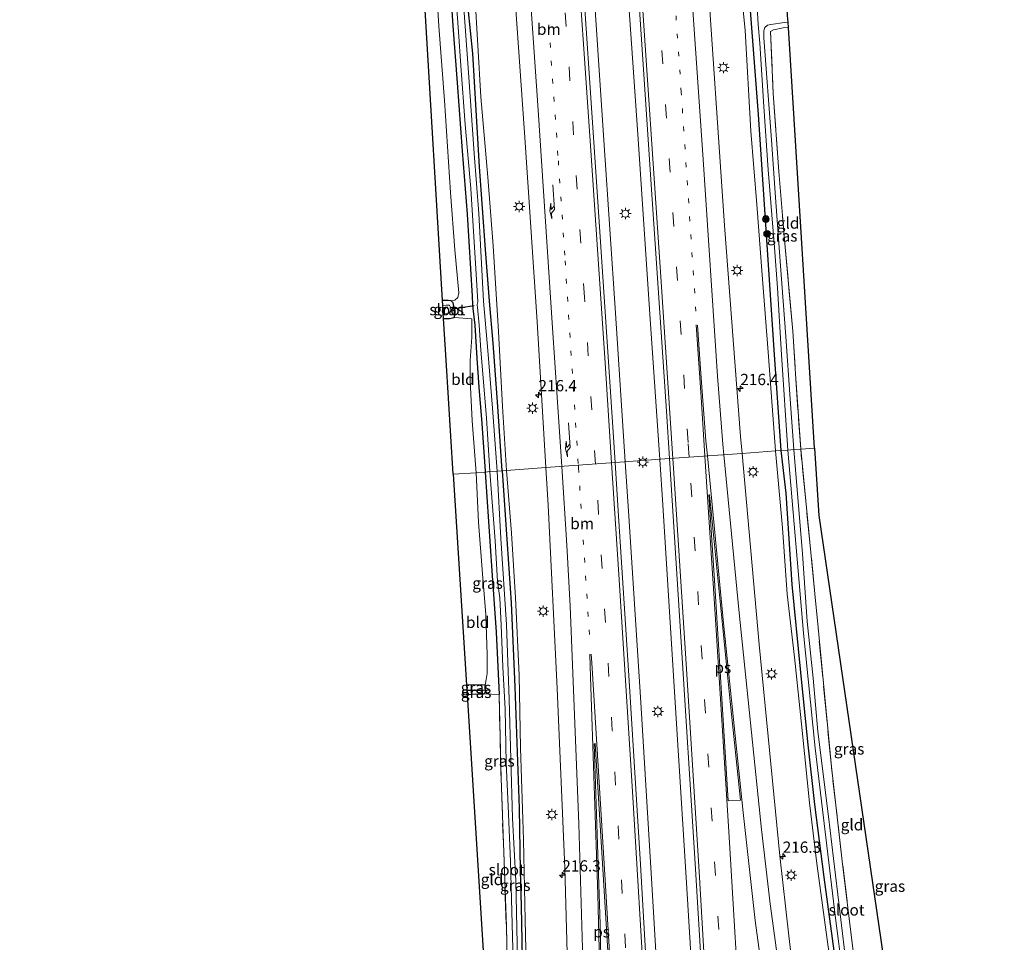
# Model space of a CAD drawing. Units: metres. Extents: x 196858 to 197740, y 475000 to 481250.
# Drawn here: x 197294 to 197513, y 478758 to 478962 of the extents above; entities that cross this region are included whole.
import ezdxf
from ezdxf.enums import TextEntityAlignment as Align

# ---------------------------------------------------------------- set-up
doc = ezdxf.new("R2010")
doc.units = ezdxf.units.M
for name, pattern in [('IE-TERREINAFSCHEIDING', [10, 8, -2]), ('VW-1-3_STREEP', [4, 1, -3]), ('VW-3-9_STREEP', [12, 3, -9])]:
    doc.linetypes.add(name, pattern=pattern)
doc.layers.get('0').update_dxf_attribs({"lineweight": 25})
for name, color, linetype, lineweight in [('B-ME-AM-KILOMETR-S-B1', 7, 'Continuous', 18), ('B-ME-BV-GELEIDECONSTRUCTIE-GELEIDERAIL-L-B1', 213, 'BV-GELEIDERAIL', 18), ('B-ME-GR-BOOM-S-B1', 93, 'Continuous', 18), ('B-ME-GW-KRUINLIJN-L-B1', 93, 'Continuous', 18), ('B-ME-IE-GRASLAND-GV-B6', 93, 'Continuous', 18), ('B-ME-IE-GRONDWERKLIJN-GROND_INGERICHT-GV-B6', 253, 'Continuous', 18), ('B-ME-IE-HULPGEOMETRIE-L-B1', 53, 'Continuous', 18), ('B-ME-IE-MEUBILAIR_WEGMEUBILAIR-LICHTMAST-S-B1', 8, 'Continuous', 18), ('B-ME-IE-TERREINAFSCHEIDING-RASTERHEKWERK-L-B1', 8, 'IE-TERREINAFSCHEIDING', 18), ('B-ME-OG-WATER-GV-B6', 153, 'Continuous', 18), ('B-ME-VH-VERH_SOORT-BITUMEN-GV-B6', 8, 'IE-TERREINAFSCHEIDING-NATUURLIJK-HOUTWAL', 18), ('B-ME-VW-MARKERING-13STREEP-045-L-B1', 255, 'VW-1-3_STREEP', 18), ('B-ME-VW-MARKERING-39STREEP-015-L-B1', 255, 'VW-3-9_STREEP', 18), ('B-ME-VW-MARKERING-PIJLRE750-S-B1', 7, 'Continuous', 18), ('B-ME-VW-MARKERING-STREEP-015-L-B1', 7, 'Continuous', 18), ('B-ME-VW-MARKERING-VLAKMARK-GV-B6', 7, 'Continuous', 18)]:
    doc.layers.add(name, color=color, linetype=linetype, lineweight=lineweight)
for name, color, linetype in [('B-ME-GW-INSTEEKWATERGANG-L-B1', 10, 'Continuous'), ('B-ME-GW-WATERGANG-GREPPEL-L-B1', 10, 'Continuous'), ('B-ME-KG-KADASTRAAL-OPNAMEDTMGRENS-L-B1', 10, 'Continuous'), ('B-ME-KW-DUIKER-L-B1', 10, 'Continuous')]:
    doc.layers.add(name, color=color, linetype=linetype)
doc.styles.add('NLCS-ISO', font='NLCS-ISO.TTF')
doc.linetypes.add('BV-GELEIDERAIL', pattern='A,10,-3,[108,NLCS.SHX,S=1,R=0,X=0,Y=0],-3', length=16)
doc.linetypes.add('IE-TERREINAFSCHEIDING-NATUURLIJK-HOUTWAL', pattern='A,7,-1.5,[67,NLCS.SHX,S=0.75,R=45,X=0,Y=0],-1.5,7,-1.5,[70,NLCS.SHX,S=0.75,R=0,X=0,Y=0],-1.5', length=20)

# ---------------------------------------------------------------- blocks, each defined once
blk = doc.blocks.new('hecto')
for p, q in [((0, 0.625), (-0.625, 0)), ((0, -0.625), (0, 0.625)), ((-0.625, 0), (0.625, 0)), ((0.625, 0), (0, -0.625))]:
    blk.add_line(p, q)
blk = doc.blocks.new('pijlr')
for p, q in [((0, 0, 0.1), (5.45, 0, 0.1)), ((5.45, -0.75, 0.1), (4.7, 0, 0.1)), ((6.2, -0.75, 0.1), (5.45, 0, 0.1)), ((4, -0.75, 0.1), (5.45, -0.75, 0.1)), ((5.7, -1.05, 0.1), (4, -0.75, 0.1)), ((7.5, -0.75, 0.1), (5.7, -1.05, 0.1)), ((7.5, -0.75, 0.1), (6.2, -0.75, 0.1))]:
    blk.add_line(p, q)
blk = doc.blocks.new('boom')
h = blk.add_hatch(color=256)
edge = h.paths.add_edge_path()
edge.add_arc((0, 0), 0.75, 0, 360)
blk.add_circle((0, 0), 0.75)
blk = doc.blocks.new('lantaarnpaal')
for p, q in [((-0.75, 0), (-1.25, 0)), ((-0.88, 0.88), (-0.53, 0.53)), ((0, 0.75), (0, 1.25)), ((0.53, 0.53), (0.88, 0.88)), ((0.75, 0), (1.25, 0)), ((-0.53, -0.53), (-0.88, -0.88)), ((0, -0.75), (0, -1.25)), ((0.53, -0.53), (0.88, -0.88))]:
    blk.add_line(p, q)
blk.add_circle((0, 0), 0.75)

msp = doc.modelspace()

# ---------------------------------------------------------------- linework, layer by layer
at = {"layer": 'B-ME-BV-GELEIDECONSTRUCTIE-GELEIDERAIL-L-B1'}
for points in [[(197402.41, 479226.682, 7.553), (197403.579, 479212.206, 7.538), (197406.502, 479175.349, 7.485), (197409.591, 479135.151, 7.512), (197412.795, 479092.51, 7.455), (197415.513, 479055.259, 7.388), (197418.525, 479013.071, 7.388), (197421.121, 478976.505, 7.29), (197423.959, 478934.233, 7.291), (197426.453, 478897.001, 7.27), (197428.589, 478864.06, 7.222)], [(197410.006, 479227.311, 7.575), (197411.263, 479211.718, 7.582), (197414.316, 479171.86, 7.474), (197417.153, 479134.656, 7.445), (197420.241, 479094.554, 7.426), (197423.173, 479054.805, 7.366), (197425.995, 479013.803, 7.343), (197428.619, 478976.892, 7.322), (197431.446, 478935.527, 7.312), (197434.137, 478895.714, 7.284), (197436.239, 478864.614, 7.234)], [(197428.589, 478864.06, 7.222), (197429.37, 478852.022, 7.204), (197431.952, 478811.886, 7.196), (197434.467, 478770.515, 7.103), (197436.832, 478730.615, 7.014), (197439.522, 478685.632, 7.004), (197441.573, 478650.054, 7.018), (197443.118, 478621.877, 6.979), (197443.238, 478619.236, 6.949), (197445.579, 478576.021, 6.899), (197447.803, 478533.991, 6.836), (197449.701, 478495.36, 6.767)], [(197436.239, 478864.614, 7.234), (197436.922, 478854.505, 7.218), (197439.56, 478811.941, 7.187), (197442.113, 478771.963, 7.136), (197444.65, 478729.491, 7.091), (197447.094, 478686.865, 6.995), (197449.262, 478650.06, 6.946), (197450.819, 478622.566, 6.957), (197450.96, 478619.087, 6.923), (197453.28, 478577.837, 6.897), (197455.573, 478532.556, 6.843), (197457.394, 478495.773, 6.792)]]:
    msp.add_polyline3d(points, dxfattribs=at)
at = {"layer": 'B-ME-GW-INSTEEKWATERGANG-L-B1'}
for points in [[(197449.834, 479116.259, 5.402), (197450.038, 479113.416, 5.144), (197449.895, 479112.964, 4.958), (197449.184, 479112.305, 4.958), (197448.292, 479111.99, 4.958), (197447.592, 479112.015, 4.886), (197445.867, 479112.014, 4.877), (197444.875, 479111.885, 4.868), (197444.554, 479111.635, 4.868), (197444.34, 479110.998, 4.865), (197444.333, 479110.038, 4.859), (197444.361, 479109.438, 4.853), (197444.613, 479109.11, 4.847), (197445.296, 479108.977, 4.826), (197445.841, 479108.756, 4.82), (197446.252, 479108.116, 4.826), (197447.323, 479093.257, 4.862), (197449.243, 479061.738, 4.991), (197452.965, 479010.517, 4.823), (197455.762, 478970.869, 4.823), (197458.019, 478941.006, 4.52), (197461.549, 478888.863, 4.727), (197463.081, 478866.561, 4.844)], [(197389.853, 478968.592, 4.856), (197390.388, 478960.671, 4.844), (197391.378, 478948.071, 4.832), (197392.481, 478932.969, 4.808), (197393.544, 478918.945, 4.781), (197394.677, 478900.806, 4.778), (197394.771, 478898.89, 4.823), (197394.856, 478898.063, 4.817), (197395.29, 478894.366, 4.862), (197395.688, 478887.036, 4.97), (197396.126, 478880.603, 5.006), (197396.803, 478872.571, 5.03), (197397.536, 478862.008, 5.012), (197397.549, 478861.809, 5.012)], [(197401.314, 478862.082, 5.023), (197400.379, 478876.299, 5.006), (197399.35, 478890.359, 4.94), (197398.539, 478899.629, 4.829), (197397.666, 478911.141, 4.766), (197396.282, 478929.422, 4.715), (197394.826, 478954.542, 4.811), (197393.792, 478964.616, 4.787)], [(197388.345, 478895.804, 4.832), (197389.649, 478895.829, 4.868), (197390.688, 478896.016, 4.895), (197390.876, 478896.576, 4.823), (197390.686, 478898.155, 4.811), (197390.467, 478899.308, 4.751), (197390.053, 478899.766, 4.694), (197389.339, 478899.783, 4.682), (197388.107, 478899.781, 4.766)], [(197463.081, 478866.561, 4.844), (197464.194, 478857.132, 4.827), (197465.495, 478836.917, 5.055), (197467.324, 478818.097, 5.106), (197469.068, 478801.37, 5.109), (197470.558, 478788.126, 5.109), (197472.575, 478772.003, 5.079), (197475.232, 478752.431, 5.061), (197476.364, 478745.345, 5.046), (197478.235, 478735.822, 5.01), (197480.238, 478729.094, 4.995), (197483.257, 478721.168, 4.965), (197486.942, 478712.935, 4.923), (197492.903, 478702.019, 4.854), (197496.815, 478695.061, 4.857), (197500.189, 478689.509, 4.848), (197506.036, 478681.324, 4.827), (197512.587, 478673.507, 4.824)], [(197397.549, 478861.809, 5.012), (197399.069, 478839.898, 4.98), (197399.991, 478826.322, 5.01), (197400.659, 478812.541, 4.995)], [(197401.314, 478862.082, 5.023), (197403.302, 478832.811, 4.986), (197404.171, 478814.2, 5.01), (197405.063, 478787.323, 5.079), (197405.341, 478773.511, 5.013), (197405.538, 478765.596, 4.995), (197405.743, 478754.022, 5.022)], [(197393.567, 478812.497, 5.013), (197394.555, 478812.567, 5.001), (197396.346, 478812.636, 5.085), (197397.287, 478812.684, 5.064), (197397.645, 478813.06, 5.064), (197397.617, 478813.441, 5.046), (197397.576, 478814, 5.04), (197397.564, 478814.585, 5.094), (197396.687, 478814.67, 5.055), (197394.952, 478814.583, 5.019), (197393.433, 478814.62, 5.037)]]:
    msp.add_polyline3d(points, dxfattribs=at)
at = {"layer": 'B-ME-GW-KRUINLIJN-L-B1'}
for points in [[(197449.834, 479116.259, 5.402), (197449.655, 479113.914, 5.465), (197448.893, 479113.19, 5.489), (197447.137, 479113.246, 5.675), (197445.395, 479113.263, 5.798), (197443.566, 479112.919, 5.858), (197443.262, 479109.974, 5.789), (197443.419, 479108.972, 5.735), (197444.018, 479108.373, 5.66), (197445.654, 479100.861, 5.672), (197446.779, 479080.15, 5.777), (197448.129, 479054.199, 5.861), (197450.046, 479027.987, 5.861), (197451.63, 479006.423, 5.837), (197453.399, 478977.499, 5.804), (197455.153, 478959.652, 5.756), (197456.428, 478937.37, 5.759), (197457.79, 478921.106, 5.627), (197458.951, 478905.497, 5.702), (197460.31, 478887.395, 5.72), (197461.904, 478866.476, 5.644)], [(197402.299, 478862.153, 5.474), (197401.375, 478876.356, 5.561), (197400.524, 478892.975, 5.72), (197399.349, 478911.963, 5.69), (197398.155, 478927.144, 5.696), (197396.596, 478944.911, 5.633), (197395.241, 478967.73, 5.663)], [(197461.904, 478866.476, 5.644), (197463.421, 478849.429, 5.673), (197464.467, 478834.743, 5.658), (197466.105, 478820.782, 5.607), (197467.763, 478804.56, 5.589), (197469.399, 478788.484, 5.679), (197471.081, 478775.044, 5.703), (197473.551, 478756.605, 5.682), (197475.654, 478744.764, 5.502), (197477.801, 478734.392, 5.469), (197480.342, 478725.989, 5.397), (197484.073, 478716.549, 5.331), (197488.362, 478708.438, 5.283), (197493.134, 478699.772, 5.157), (197498.294, 478691.607, 5.127), (197502.756, 478685.325, 5.025), (197507.406, 478678.927, 4.884), (197512.587, 478673.507, 4.824)], [(197401.812, 478678.297, 5.1), (197402.92, 478681.073, 5.271), (197403.768, 478683.715, 5.349), (197404.834, 478688.31, 5.436), (197406.006, 478697.753, 5.409), (197406.729, 478709.235, 5.508), (197407.097, 478722.535, 5.58), (197407.15, 478737.209, 5.496), (197406.821, 478746.266, 5.49), (197406.411, 478762.553, 5.529), (197406.052, 478780.34, 5.556), (197405.401, 478800.665, 5.583), (197405.126, 478816.767, 5.595), (197404.252, 478833.957, 5.574), (197403.418, 478848.259, 5.592), (197402.299, 478862.153, 5.474)]]:
    msp.add_polyline3d(points, dxfattribs=at)
at = {"layer": 'B-ME-GW-WATERGANG-GREPPEL-L-B1'}
msp.add_line((197393.505, 478813.477, 4.492), (197397.111, 478813.477, 4.479), dxfattribs=at)
at = {"layer": 'B-ME-IE-GRASLAND-GV-B6'}
for points in [[(197438.406, 478864.771, 6.728), (197426.342, 478863.897, 6.674), (197425.176, 478881.825, 6.707), (197422.251, 478926.143, 6.763), (197419.735, 478963.299, 6.796), (197416.927, 479003.697, 6.852), (197414.177, 479042.514, 6.872), (197411.207, 479083.728, 6.917), (197408.113, 479123.319, 6.991), (197405.211, 479162.296, 7.004), (197400.785, 479218.808, 7.05), (197400.155, 479226.496, 7.05), (197412.102, 479227.484, 7.02), (197412.57, 479221.679, 7.017), (197416.355, 479173.597, 6.968), (197420.998, 479113.576, 6.921), (197424.316, 479068.523, 6.886), (197427.734, 479020.354, 6.87), (197431.212, 478972.142, 6.805), (197434.4, 478924.41, 6.767), (197437.735, 478875.255, 6.737), (197438.406, 478864.771, 6.728)], [(197403.178, 478981.212, 6.476), (197406.379, 478935.908, 6.457), (197409.088, 478895.087, 6.374), (197411.013, 478862.785, 6.342)], [(197453.399, 478977.499, 5.804), (197455.153, 478959.652, 5.756), (197456.428, 478937.37, 5.759), (197457.79, 478921.106, 5.627), (197458.951, 478905.497, 5.702), (197460.31, 478887.395, 5.72), (197461.904, 478866.476, 5.644), (197454.471, 478865.937, 6.401), (197454.135, 478869.668, 6.407), (197450.627, 478916.429, 6.478), (197446.522, 478976.208, 6.512)], [(197461.904, 478866.476, 5.644), (197460.31, 478887.395, 5.72), (197458.951, 478905.497, 5.702), (197457.79, 478921.106, 5.627), (197456.428, 478937.37, 5.759), (197455.153, 478959.652, 5.756), (197453.399, 478977.499, 5.804)], [(197395.54, 478861.663, 5.057), (197394.648, 478873.168, 5.084), (197394.268, 478882.101, 5.045), (197394.265, 478886.553, 4.979), (197394.631, 478891.683, 4.928), (197394.619, 478895.782, 4.868), (197390.688, 478896.016, 4.895), (197390.876, 478896.576, 4.823), (197390.686, 478898.155, 4.811), (197390.467, 478899.308, 4.751), (197390.053, 478899.766, 4.694), (197390.816, 478899.895, 4.745), (197391.504, 478900.496, 4.787), (197391.719, 478901.546, 4.742), (197390.852, 478911.029, 4.754), (197389.874, 478923.78, 4.745), (197388.558, 478944.095, 4.763), (197387.265, 478960.626, 4.796), (197386.667, 478971.558, 4.835)], [(197455.762, 478970.869, 4.823), (197458.019, 478941.006, 4.52), (197461.549, 478888.863, 4.727), (197463.081, 478866.561, 4.844), (197461.904, 478866.476, 5.644)], [(197463.081, 478866.561, 4.844), (197461.549, 478888.863, 4.727), (197458.019, 478941.006, 4.52), (197455.762, 478970.869, 4.823)], [(197397.549, 478861.809, 5.012), (197397.536, 478862.008, 5.012), (197396.803, 478872.571, 5.03), (197396.126, 478880.603, 5.006), (197395.688, 478887.036, 4.97), (197395.29, 478894.366, 4.862), (197394.856, 478898.063, 4.817), (197394.771, 478898.89, 4.823), (197394.677, 478900.806, 4.778), (197393.544, 478918.945, 4.781), (197392.481, 478932.969, 4.808), (197391.378, 478948.071, 4.832), (197390.388, 478960.671, 4.844), (197389.853, 478968.592, 4.856)], [(197389.853, 478968.592, 4.856), (197390.388, 478960.671, 4.844), (197391.378, 478948.071, 4.832), (197392.481, 478932.969, 4.808), (197393.544, 478918.945, 4.781), (197394.677, 478900.806, 4.778), (197394.771, 478898.89, 4.823), (197394.856, 478898.063, 4.817), (197395.29, 478894.366, 4.862), (197395.688, 478887.036, 4.97), (197396.126, 478880.603, 5.006), (197396.803, 478872.571, 5.03), (197397.536, 478862.008, 5.012), (197397.549, 478861.809, 5.012), (197395.54, 478861.663, 5.057)], [(197391.006, 478968.496, 4.055), (197391.664, 478959.345, 4.055), (197392.191, 478951.812, 4.055), (197393.168, 478938.78, 4.055), (197394.356, 478924.619, 4.055), (197395.555, 478905.621, 4.055), (197395.93, 478899.541, 4.055), (197395.776, 478898.941, 4.055), (197395.782, 478898.755, 4.055), (197395.898, 478898.367, 4.055), (197396.233, 478894.322, 4.055), (197396.604, 478888.79, 4.055), (197397.86, 478873.837, 4.055), (197398.628, 478861.887, 4.055), (197397.549, 478861.809, 5.012)], [(197395.241, 478967.73, 5.663), (197396.596, 478944.911, 5.633), (197398.155, 478927.144, 5.696), (197399.349, 478911.963, 5.69), (197400.524, 478892.975, 5.72), (197401.375, 478876.356, 5.561), (197402.299, 478862.153, 5.474), (197401.314, 478862.082, 5.023)], [(197411.013, 478862.785, 6.342), (197402.299, 478862.153, 5.474), (197401.375, 478876.356, 5.561), (197400.524, 478892.975, 5.72), (197399.349, 478911.963, 5.69), (197398.155, 478927.144, 5.696), (197396.596, 478944.911, 5.633), (197395.241, 478967.73, 5.663)], [(197457.645, 478967.465, 3.93), (197458.026, 478960.985, 3.93), (197458.398, 478956.817, 3.93), (197459.275, 478942.784, 3.93), (197460.246, 478928.796, 3.93), (197461.638, 478911.535, 3.93), (197462.306, 478902.596, 3.93), (197463.204, 478887.802, 3.93), (197464.652, 478866.675, 3.93), (197463.081, 478866.561, 4.844)], [(197400.249, 478862.005, 4.055), (197399.181, 478875.964, 4.055), (197398.171, 478888.74, 4.055), (197397.184, 478899.676, 4.055), (197396.147, 478919.115, 4.055), (197395.095, 478932.377, 4.055), (197393.892, 478950.33, 4.055), (197392.732, 478965.635, 4.055)], [(197393.792, 478964.616, 4.787), (197394.826, 478954.542, 4.811), (197396.282, 478929.422, 4.715), (197397.666, 478911.141, 4.766), (197398.539, 478899.629, 4.829), (197399.35, 478890.359, 4.94), (197400.379, 478876.299, 5.006), (197401.314, 478862.082, 5.023), (197400.249, 478862.005, 4.055)], [(197401.314, 478862.082, 5.023), (197400.379, 478876.299, 5.006), (197399.35, 478890.359, 4.94), (197398.539, 478899.629, 4.829), (197397.666, 478911.141, 4.766), (197396.282, 478929.422, 4.715), (197394.826, 478954.542, 4.811), (197393.792, 478964.616, 4.787)], [(197465.959, 478866.77, 3.93), (197465.113, 478877.979, 3.93), (197464.179, 478891.866, 3.93), (197463.03, 478907.497, 3.93), (197461.827, 478923.674, 3.93), (197461.015, 478935.41, 3.93), (197459.332, 478957.989, 3.93), (197459.27, 478959.561, 3.93), (197459.539, 478960.312, 3.93), (197460.09, 478960.821, 3.93), (197460.865, 478960.994, 3.93), (197463.859, 478961.407, 3.93), (197464.666, 478961.46, 3.93), (197464.737, 478960.315, 4.574), (197463.622, 478960.197, 4.583), (197461.462, 478959.781, 4.535), (197460.785, 478959.442, 4.499), (197461.402, 478945.646, 4.475), (197462.635, 478928.382, 4.619), (197463.928, 478912.477, 4.721), (197465.757, 478893.02, 4.757), (197466.305, 478883.598, 4.775), (197467.47, 478866.879, 4.834), (197465.959, 478866.77, 3.93)], [(197388.345, 478895.804, 4.832), (197388.287, 478896.781, 4.052), (197389.187, 478896.909, 4.052), (197389.744, 478897.168, 4.052), (197389.92, 478897.535, 4.052), (197389.989, 478898.028, 4.052), (197389.826, 478898.493, 4.052), (197389.639, 478898.761, 4.052), (197388.904, 478898.763, 4.052), (197388.171, 478898.713, 4.052), (197388.107, 478899.781, 4.766), (197389.339, 478899.783, 4.682), (197390.053, 478899.766, 4.694), (197390.467, 478899.308, 4.751), (197390.686, 478898.155, 4.811), (197390.876, 478896.576, 4.823), (197390.688, 478896.016, 4.895), (197389.649, 478895.829, 4.868), (197388.345, 478895.804, 4.832)], [(197465.31, 478755.239, 6.177), (197464.873, 478759.012, 6.215), (197462.817, 478776.738, 6.231), (197458.288, 478823.556, 6.335), (197454.471, 478865.937, 6.401), (197461.904, 478866.476, 5.644), (197463.421, 478849.429, 5.673), (197464.467, 478834.743, 5.658), (197466.105, 478820.782, 5.607), (197467.763, 478804.56, 5.589), (197469.399, 478788.484, 5.679), (197471.081, 478775.044, 5.703), (197473.551, 478756.605, 5.682)], [(197461.904, 478866.476, 5.644), (197463.081, 478866.561, 4.844), (197464.194, 478857.132, 4.827), (197465.495, 478836.917, 5.055), (197467.324, 478818.097, 5.106), (197469.068, 478801.37, 5.109), (197470.558, 478788.126, 5.109), (197472.575, 478772.003, 5.079), (197475.232, 478752.431, 5.061)], [(197473.551, 478756.605, 5.682), (197471.081, 478775.044, 5.703), (197469.399, 478788.484, 5.679), (197467.763, 478804.56, 5.589), (197466.105, 478820.782, 5.607), (197464.467, 478834.743, 5.658), (197463.421, 478849.429, 5.673), (197461.904, 478866.476, 5.644)], [(197475.232, 478752.431, 5.061), (197472.575, 478772.003, 5.079), (197470.558, 478788.126, 5.109), (197469.068, 478801.37, 5.109), (197467.324, 478818.097, 5.106), (197465.495, 478836.917, 5.055), (197464.194, 478857.132, 4.827), (197463.081, 478866.561, 4.844), (197464.652, 478866.675, 3.93), (197468.121, 478826.117, 3.93), (197470.65, 478800.628, 3.936), (197475.143, 478763.514, 3.957), (197476.846, 478750.412, 3.963)], [(197477.692, 478751.484, 3.966), (197476.173, 478764.534, 3.969), (197474.75, 478776.191, 3.966), (197473.623, 478785.458, 3.93), (197471.25, 478804.347, 3.93), (197470.24, 478816.131, 3.93), (197468.933, 478828.655, 3.93), (197467.907, 478843.677, 3.93), (197465.959, 478866.77, 3.93), (197467.47, 478866.879, 4.834), (197470.635, 478834.809, 5.235), (197471.311, 478827.342, 5.178), (197474.263, 478796.447, 4.95), (197476.682, 478775.61, 4.959), (197478.98, 478756.8, 5.004)], [(197459.546, 478495.888, 6.31), (197447.542, 478495.244, 6.287), (197446.335, 478519.147, 6.301), (197444.429, 478556.327, 6.358), (197442.542, 478591.523, 6.407), (197440.616, 478626.507, 6.429), (197440.394, 478630.334, 6.432), (197438.014, 478672.953, 6.484), (197436.071, 478707.128, 6.555), (197433.561, 478747.755, 6.591), (197431.956, 478774.867, 6.595), (197429.467, 478815.536, 6.649), (197427.039, 478853.179, 6.654), (197426.342, 478863.897, 6.674), (197438.406, 478864.771, 6.728), (197440.934, 478825.283, 6.693), (197444.089, 478775.059, 6.631), (197447.69, 478715.026, 6.531), (197449.889, 478676.171, 6.514), (197451.848, 478642.203, 6.47), (197455.354, 478579.295, 6.396), (197458.198, 478522.647, 6.338), (197459.546, 478495.888, 6.31)], [(197397.617, 478813.441, 5.046), (197397.576, 478814, 5.04), (197397.564, 478814.585, 5.094), (197397.813, 478815.857, 5.103), (197398.007, 478817.198, 5.121), (197397.999, 478821.303, 5.148), (197397.706, 478830.251, 5.04), (197396.999, 478839.218, 5.058), (197396.097, 478850.724, 5.1), (197395.54, 478861.663, 5.057), (197397.549, 478861.809, 5.012), (197399.069, 478839.898, 4.98), (197399.991, 478826.322, 5.01), (197400.659, 478812.541, 4.995), (197397.287, 478812.684, 5.064), (197397.645, 478813.06, 5.064), (197397.617, 478813.441, 5.046)], [(197402.568, 478746.679, 5.169), (197402.27, 478761.095, 5.166), (197401.591, 478779.603, 5.217), (197401.084, 478793.889, 5.208), (197400.659, 478812.541, 4.995), (197399.991, 478826.322, 5.01), (197399.069, 478839.898, 4.98), (197397.549, 478861.809, 5.012), (197398.628, 478861.887, 4.055), (197399.806, 478846.544, 4.068), (197400.309, 478837.599, 4.062), (197400.819, 478833.897, 4.062), (197401.094, 478827.88, 4.062), (197401.499, 478818.63, 4.062), (197401.965, 478809.228, 4.068), (197402.19, 478797.363, 4.104), (197402.662, 478787.802, 4.092), (197403.169, 478775.522, 4.089), (197403.451, 478764.456, 4.089), (197403.804, 478753.319, 4.092)], [(197404.904, 478746.799, 4.107), (197404.349, 478771.24, 4.086), (197403.655, 478785.089, 4.086), (197402.898, 478811.439, 4.062), (197402.256, 478828.024, 4.071), (197401.021, 478847.079, 4.06), (197400.249, 478862.005, 4.055), (197401.314, 478862.082, 5.023), (197403.302, 478832.811, 4.986), (197404.171, 478814.2, 5.01), (197405.063, 478787.323, 5.079), (197405.341, 478773.511, 5.013), (197405.538, 478765.596, 4.995), (197405.743, 478754.022, 5.022)], [(197401.314, 478862.082, 5.023), (197402.299, 478862.153, 5.474), (197403.418, 478848.259, 5.592), (197404.252, 478833.957, 5.574), (197405.126, 478816.767, 5.595), (197405.401, 478800.665, 5.583), (197406.052, 478780.34, 5.556), (197406.411, 478762.553, 5.529), (197406.821, 478746.266, 5.49)], [(197405.743, 478754.022, 5.022), (197405.538, 478765.596, 4.995), (197405.341, 478773.511, 5.013), (197405.063, 478787.323, 5.079), (197404.171, 478814.2, 5.01), (197403.302, 478832.811, 4.986), (197401.314, 478862.082, 5.023)], [(197406.821, 478746.266, 5.49), (197406.411, 478762.553, 5.529), (197406.052, 478780.34, 5.556), (197405.401, 478800.665, 5.583), (197405.126, 478816.767, 5.595), (197404.252, 478833.957, 5.574), (197403.418, 478848.259, 5.592), (197402.299, 478862.153, 5.474), (197411.013, 478862.785, 6.342), (197411.507, 478854.491, 6.334), (197413.504, 478813.86, 6.3), (197415.18, 478774.117, 6.187), (197415.977, 478747.117, 6.163)], [(197393.505, 478813.477, 4.492), (197393.433, 478814.62, 5.037), (197394.952, 478814.583, 5.019), (197396.687, 478814.67, 5.055), (197397.564, 478814.585, 5.094), (197397.576, 478814, 5.04), (197397.617, 478813.441, 5.046), (197397.111, 478813.477, 4.479), (197393.505, 478813.477, 4.492)], [(197393.567, 478812.497, 5.013), (197393.505, 478813.477, 4.492), (197397.111, 478813.477, 4.479), (197397.617, 478813.441, 5.046), (197397.645, 478813.06, 5.064), (197397.287, 478812.684, 5.064), (197396.346, 478812.636, 5.085), (197394.555, 478812.567, 5.001), (197393.567, 478812.497, 5.013)]]:
    msp.add_polyline3d(points, dxfattribs=at)
at = {"layer": 'B-ME-IE-GRONDWERKLIJN-GROND_INGERICHT-GV-B6'}
for points in [[(197388.107, 478899.781, 4.766), (197376.335, 479096.64, 5.267)], [(197386.667, 478971.558, 4.835), (197387.265, 478960.626, 4.796), (197388.558, 478944.095, 4.763), (197389.874, 478923.78, 4.745), (197390.852, 478911.029, 4.754), (197391.719, 478901.546, 4.742), (197391.504, 478900.496, 4.787), (197390.816, 478899.895, 4.745), (197390.053, 478899.766, 4.694), (197389.339, 478899.783, 4.682), (197388.107, 478899.781, 4.766)], [(197467.47, 478866.879, 4.834), (197466.305, 478883.598, 4.775), (197465.757, 478893.02, 4.757), (197463.928, 478912.477, 4.721), (197462.635, 478928.382, 4.619), (197461.402, 478945.646, 4.475), (197460.785, 478959.442, 4.499), (197461.462, 478959.781, 4.535), (197463.622, 478960.197, 4.583), (197464.737, 478960.315, 4.574), (197470.539, 478867.102, 5.15), (197467.47, 478866.879, 4.834)], [(197395.54, 478861.663, 5.057), (197390.49, 478861.297, 5.114), (197388.896, 478886.584, 5.105), (197388.345, 478895.804, 4.832), (197389.649, 478895.829, 4.868), (197390.688, 478896.016, 4.895), (197394.619, 478895.782, 4.868), (197394.631, 478891.683, 4.928), (197394.265, 478886.553, 4.979), (197394.268, 478882.101, 5.045), (197394.648, 478873.168, 5.084), (197395.54, 478861.663, 5.057)], [(197490.273, 478736.837, 4.962), (197487.563, 478736.415, 5.004), (197484.409, 478735.854, 4.932), (197482.009, 478735.231, 4.758), (197480.93, 478741.782, 4.932), (197478.98, 478756.8, 5.004), (197476.682, 478775.61, 4.959), (197474.263, 478796.447, 4.95), (197471.311, 478827.342, 5.178), (197470.635, 478834.809, 5.235), (197467.47, 478866.879, 4.834), (197470.539, 478867.102, 5.15), (197471.469, 478852.162, 5.331), (197485.736, 478754.627, 5.232), (197490.273, 478736.837, 4.962)], [(197393.433, 478814.62, 5.037), (197390.49, 478861.297, 5.114), (197395.54, 478861.663, 5.057), (197396.097, 478850.724, 5.1), (197396.999, 478839.218, 5.058), (197397.706, 478830.251, 5.04), (197397.999, 478821.303, 5.148), (197398.007, 478817.198, 5.121), (197397.813, 478815.857, 5.103), (197397.564, 478814.585, 5.094), (197396.687, 478814.67, 5.055), (197394.952, 478814.583, 5.019), (197393.433, 478814.62, 5.037)], [(197397.242, 478735.401, 5.229), (197397.595, 478748.61, 5.319), (197393.567, 478812.497, 5.013), (197394.555, 478812.567, 5.001), (197396.346, 478812.636, 5.085), (197397.287, 478812.684, 5.064), (197400.659, 478812.541, 4.995), (197401.084, 478793.889, 5.208), (197401.591, 478779.603, 5.217), (197402.27, 478761.095, 5.166), (197402.568, 478746.679, 5.169), (197402.75, 478738.374, 5.133), (197402.465, 478735.342, 5.133), (197398.959, 478735.408, 5.223), (197397.242, 478735.401, 5.229)]]:
    msp.add_polyline3d(points, dxfattribs=at)
at = {"layer": 'B-ME-IE-HULPGEOMETRIE-L-B1'}
msp.add_line((197397.111, 478813.477, 4.479), (197397.617, 478813.441, 5.046), dxfattribs=at)
msp.add_polyline3d([(197390.49, 478861.297, 5.114), (197395.54, 478861.663, 5.057), (197397.549, 478861.809, 5.012), (197398.628, 478861.887, 4.055), (197400.249, 478862.005, 4.055), (197401.314, 478862.082, 5.023), (197402.299, 478862.153, 5.474), (197411.013, 478862.785, 6.342), (197426.342, 478863.897, 6.674), (197438.406, 478864.771, 6.728), (197454.471, 478865.937, 6.401), (197461.904, 478866.476, 5.644), (197463.081, 478866.561, 4.844), (197464.652, 478866.675, 3.93), (197465.959, 478866.77, 3.93), (197467.47, 478866.879, 4.834), (197470.539, 478867.102, 5.15)], dxfattribs=at)
at = {"layer": 'B-ME-IE-TERREINAFSCHEIDING-RASTERHEKWERK-L-B1'}
for points in [[(197464.737, 478960.315, 4.574), (197463.622, 478960.197, 4.583), (197461.462, 478959.781, 4.535), (197460.785, 478959.442, 4.499), (197461.402, 478945.646, 4.475), (197462.635, 478928.382, 4.619), (197463.928, 478912.477, 4.721), (197465.757, 478893.02, 4.757), (197466.305, 478883.598, 4.775), (197467.47, 478866.879, 4.834)], [(197490.273, 478736.837, 4.962), (197487.563, 478736.415, 5.004), (197484.409, 478735.854, 4.932), (197482.009, 478735.231, 4.758), (197480.93, 478741.782, 4.932), (197478.98, 478756.8, 5.004), (197476.682, 478775.61, 4.959), (197474.263, 478796.447, 4.95), (197471.311, 478827.342, 5.178), (197470.635, 478834.809, 5.235), (197467.47, 478866.879, 4.834)], [(197400.659, 478812.541, 4.995), (197401.084, 478793.889, 5.208), (197401.591, 478779.603, 5.217), (197402.27, 478761.095, 5.166), (197402.568, 478746.679, 5.169), (197402.75, 478738.374, 5.133), (197402.465, 478735.342, 5.133), (197398.959, 478735.408, 5.223), (197397.242, 478735.401, 5.229)]]:
    msp.add_polyline3d(points, dxfattribs=at)
at = {"layer": 'B-ME-KG-KADASTRAAL-OPNAMEDTMGRENS-L-B1'}
for points in [[(197470.539, 478867.102, 5.15), (197464.737, 478960.315, 4.574), (197464.666, 478961.46, 3.93), (197464.575, 478962.927, 3.93), (197464.484, 478964.386, 4.673), (197464.162, 478969.551, 4.763), (197456.855, 479098.798, 4.907), (197456.54, 479107.559, 4.871), (197456.498, 479108.717, 4.046), (197456.455, 479109.934, 4.046), (197456.417, 479110.99, 4.835), (197454.939, 479152.079, 4.946), (197453.723, 479185.901, 4.925), (197452.017, 479207.96, 4.94), (197450.262, 479230.641, 4.924)], [(197390.49, 478861.297, 5.114), (197388.896, 478886.584, 5.105), (197388.345, 478895.804, 4.832), (197388.287, 478896.781, 4.052), (197388.171, 478898.713, 4.052), (197388.107, 478899.781, 4.766), (197376.335, 479096.64, 5.267), (197374.997, 479116.736, 5.121), (197374.875, 479118.568, 5.066), (197374.799, 479119.71, 4.073), (197374.709, 479121.069, 4.103), (197374.629, 479122.266, 5.063), (197374.48, 479124.51, 5.177), (197368.098, 479220.332, 5.146), (197367.866, 479223.823, 5.278)], [(197470.539, 478867.102, 5.15), (197471.469, 478852.162, 5.331), (197485.736, 478754.627, 5.232), (197490.273, 478736.837, 4.962), (197490.459, 478736.11, 4.143), (197490.702, 478735.157, 4.149), (197490.896, 478734.396, 4.953)], [(197390.49, 478861.297, 5.114), (197393.433, 478814.62, 5.037), (197393.505, 478813.477, 4.492), (197393.567, 478812.497, 5.013), (197397.595, 478748.61, 5.319), (197397.242, 478735.401, 5.229), (197397.195, 478733.645, 4.116), (197397.162, 478732.398, 4.116), (197397.148, 478731.872, 5.079), (197397.004, 478726.475, 5.209), (197396.899, 478722.53, 5.241), (197395.16, 478692.977, 5.118), (197376.401, 478643.558, 4.925), (197376.081, 478642.715, 4.816), (197375.71, 478642.138, 4.401), (197375.016, 478641.204, 4.407), (197374.738, 478640.829, 4.863), (197374.235, 478640.152, 4.868), (197334.891, 478587.166, 5.325), (197326.561, 478576.329, 5.202), (197298.006, 478539.18, 5.454), (197294.431, 478514.173, 5.154)]]:
    msp.add_polyline3d(points, dxfattribs=at)
at = {"layer": 'B-ME-KW-DUIKER-L-B1'}
msp.add_line((197395.127, 478898.657, 4.682), (197390.322, 478897.927, 4.682), dxfattribs=at)
at = {"layer": 'B-ME-OG-WATER-GV-B6'}
for points in [[(197398.628, 478861.887, 4.055), (197397.86, 478873.837, 4.055), (197396.604, 478888.79, 4.055), (197396.233, 478894.322, 4.055), (197395.898, 478898.367, 4.055), (197395.782, 478898.755, 4.055), (197395.776, 478898.941, 4.055), (197395.93, 478899.541, 4.055), (197395.555, 478905.621, 4.055), (197394.356, 478924.619, 4.055), (197393.168, 478938.78, 4.055), (197392.191, 478951.812, 4.055), (197391.664, 478959.345, 4.055), (197391.006, 478968.496, 4.055)], [(197464.652, 478866.675, 3.93), (197463.204, 478887.802, 3.93), (197462.306, 478902.596, 3.93), (197461.638, 478911.535, 3.93), (197460.246, 478928.796, 3.93), (197459.275, 478942.784, 3.93), (197458.398, 478956.817, 3.93), (197458.026, 478960.985, 3.93), (197457.645, 478967.465, 3.93)], [(197392.732, 478965.635, 4.055), (197393.892, 478950.33, 4.055), (197395.095, 478932.377, 4.055), (197396.147, 478919.115, 4.055), (197397.184, 478899.676, 4.055), (197398.171, 478888.74, 4.055), (197399.181, 478875.964, 4.055), (197400.249, 478862.005, 4.055), (197398.628, 478861.887, 4.055)], [(197464.575, 478962.927, 3.93), (197464.666, 478961.46, 3.93), (197463.859, 478961.407, 3.93), (197460.865, 478960.994, 3.93), (197460.09, 478960.821, 3.93), (197459.539, 478960.312, 3.93), (197459.27, 478959.561, 3.93), (197459.332, 478957.989, 3.93), (197461.015, 478935.41, 3.93), (197461.827, 478923.674, 3.93), (197463.03, 478907.497, 3.93), (197464.179, 478891.866, 3.93), (197465.113, 478877.979, 3.93), (197465.959, 478866.77, 3.93), (197464.652, 478866.675, 3.93)], [(197388.287, 478896.781, 4.052), (197388.171, 478898.713, 4.052), (197388.904, 478898.763, 4.052), (197389.639, 478898.761, 4.052), (197389.826, 478898.493, 4.052), (197389.989, 478898.028, 4.052), (197389.92, 478897.535, 4.052), (197389.744, 478897.168, 4.052), (197389.187, 478896.909, 4.052), (197388.287, 478896.781, 4.052)], [(197464.652, 478866.675, 3.93), (197465.959, 478866.77, 3.93), (197467.907, 478843.677, 3.93), (197468.933, 478828.655, 3.93), (197470.24, 478816.131, 3.93), (197471.25, 478804.347, 3.93), (197473.623, 478785.458, 3.93), (197474.75, 478776.191, 3.966), (197476.173, 478764.534, 3.969), (197477.692, 478751.484, 3.966)], [(197476.846, 478750.412, 3.963), (197475.143, 478763.514, 3.957), (197470.65, 478800.628, 3.936), (197468.121, 478826.117, 3.93), (197464.652, 478866.675, 3.93)], [(197403.804, 478753.319, 4.092), (197403.451, 478764.456, 4.089), (197403.169, 478775.522, 4.089), (197402.662, 478787.802, 4.092), (197402.19, 478797.363, 4.104), (197401.965, 478809.228, 4.068), (197401.499, 478818.63, 4.062), (197401.094, 478827.88, 4.062), (197400.819, 478833.897, 4.062), (197400.309, 478837.599, 4.062), (197399.806, 478846.544, 4.068), (197398.628, 478861.887, 4.055), (197400.249, 478862.005, 4.055), (197401.021, 478847.079, 4.06), (197402.256, 478828.024, 4.071), (197402.898, 478811.439, 4.062), (197403.655, 478785.089, 4.086), (197404.349, 478771.24, 4.086), (197404.904, 478746.799, 4.107)]]:
    msp.add_polyline3d(points, dxfattribs=at)
at = {"layer": 'B-ME-VH-VERH_SOORT-BITUMEN-GV-B6'}
for points in [[(197419.735, 478963.299, 6.796), (197422.251, 478926.143, 6.763), (197425.176, 478881.825, 6.707), (197426.342, 478863.897, 6.674), (197411.013, 478862.785, 6.342), (197409.088, 478895.087, 6.374), (197406.379, 478935.908, 6.457), (197403.178, 478981.212, 6.476)], [(197446.522, 478976.208, 6.512), (197450.627, 478916.429, 6.478), (197454.135, 478869.668, 6.407), (197454.471, 478865.937, 6.401), (197438.406, 478864.771, 6.728), (197437.735, 478875.255, 6.737), (197434.4, 478924.41, 6.767), (197431.212, 478972.142, 6.805)], [(197447.69, 478715.026, 6.531), (197444.089, 478775.059, 6.631), (197440.934, 478825.283, 6.693), (197438.406, 478864.771, 6.728), (197454.471, 478865.937, 6.401), (197458.288, 478823.556, 6.335), (197462.817, 478776.738, 6.231), (197464.873, 478759.012, 6.215), (197465.31, 478755.239, 6.177)], [(197415.977, 478747.117, 6.163), (197415.18, 478774.117, 6.187), (197413.504, 478813.86, 6.3), (197411.507, 478854.491, 6.334), (197411.013, 478862.785, 6.342), (197426.342, 478863.897, 6.674), (197427.039, 478853.179, 6.654), (197429.467, 478815.536, 6.649), (197431.956, 478774.867, 6.595), (197433.561, 478747.755, 6.591)]]:
    msp.add_polyline3d(points, dxfattribs=at)
at = {"layer": 'B-ME-VW-MARKERING-13STREEP-045-L-B1'}
for points in [[(197444.2572, 478897.4465, 6.6309), (197441.0156, 478945.941, 6.6511), (197437.7205, 478993.9129, 6.705), (197434.3203, 479041.888, 6.7623), (197430.8232, 479089.8565, 6.7931), (197427.2274, 479137.7982, 6.8229), (197423.5628, 479185.7531, 6.862), (197422.6136, 479197.723, 6.8839)], [(197404.282, 479066.253, 6.7351), (197407.6703, 479017.7511, 6.6969), (197410.8063, 478972.8605, 6.664), (197413.7774, 478930.7914, 6.6286), (197415.2896, 478908.6055, 6.5951), (197418.2107, 478863.3071, 6.5514)], [(197418.2107, 478863.3071, 6.5514), (197418.248, 478862.7292, 6.5508), (197420.6956, 478825.1384, 6.5177)]]:
    msp.add_polyline3d(points, dxfattribs=at)
at = {"layer": 'B-ME-VW-MARKERING-39STREEP-015-L-B1'}
for points in [[(197442.7567, 478865.0868, 6.6926), (197442.5466, 478868.3518, 6.6972), (197439.3718, 478916.3035, 6.7242), (197436.1298, 478964.2454, 6.7325), (197432.7782, 479012.1773, 6.8062), (197429.3567, 479060.1069, 6.8472), (197425.8215, 479107.9562, 6.8757), (197422.2068, 479155.8643, 6.8971), (197418.4759, 479203.7856, 6.9514), (197416.557, 479227.853, 6.9712)], [(197421.9739, 478863.5801, 6.6361), (197419.5701, 478900.5657, 6.6732), (197416.347, 478948.5613, 6.7342), (197413.0119, 478996.5693, 6.7742), (197409.5745, 479044.5469, 6.8111), (197406.0621, 479092.5274, 6.849), (197402.4553, 479140.4975, 6.8989), (197398.7461, 479188.467, 6.9314), (197395.7775, 479226.1337, 6.9496)], [(197443.1559, 478495.009, 6.1991), (197442.0874, 478516.2422, 6.2077), (197439.5808, 478564.3002, 6.2872), (197436.9917, 478612.366, 6.3293), (197434.3004, 478660.4145, 6.3901), (197431.5389, 478708.4436, 6.4699), (197428.678, 478756.4685, 6.5266), (197425.7311, 478804.5163, 6.5891), (197422.6914, 478852.5408, 6.625), (197421.9739, 478863.5801, 6.6361)], [(197463.9931, 478496.1266, 6.2645), (197462.1447, 478532.752, 6.3068), (197459.6215, 478580.5045, 6.3478), (197457.0095, 478628.5568, 6.3975), (197454.2903, 478676.5219, 6.4634), (197451.4717, 478724.4761, 6.5267), (197448.591, 478772.4439, 6.5973), (197445.6322, 478820.3968, 6.6298), (197442.7567, 478865.0868, 6.6926)]]:
    msp.add_polyline3d(points, dxfattribs=at)
at = {"layer": 'B-ME-VW-MARKERING-STREEP-015-L-B1'}
for points in [[(197450.4598, 478865.6459, 6.5118), (197450.2322, 478868.0149, 6.516), (197449.0434, 478883.0773, 6.5416), (197445.8398, 478931.0832, 6.5689), (197442.5546, 478979.2434, 6.6133), (197439.1875, 479027.341, 6.6629), (197435.7083, 479075.2812, 6.6983), (197432.1591, 479123.3844, 6.7305), (197431.6149, 479129.3779, 6.7385), (197425.7339, 479177.1191, 6.8275), (197421.4785, 479211.514, 6.8915), (197420.1207, 479228.1482, 6.9037)], [(197425.5635, 478863.8405, 6.7039), (197424.058, 478887.144, 6.726), (197420.8597, 478935.2024, 6.7911), (197417.5134, 478983.432, 6.8511), (197414.1136, 479031.5666, 6.8737), (197410.6187, 479079.6808, 6.9181), (197407.0203, 479127.7783, 6.9888), (197403.3358, 479175.8286, 7.0082), (197399.5753, 479223.847, 7.0228), (197399.3675, 479226.4308, 7.0249)], [(197439.142, 478864.8244, 6.7593), (197436.4758, 478905.0477, 6.7863), (197433.3975, 478950.8728, 6.7838), (197430.6272, 478991.6317, 6.8326), (197427.438, 479036.4145, 6.9077), (197423.9092, 479085.0626, 6.9362), (197420.3229, 479133.102, 6.9583), (197416.6241, 479181.2313, 6.9809), (197412.9735, 479227.5562, 7.0387)], [(197414.5156, 478863.0391, 6.4483), (197412.5051, 478893.7661, 6.4696), (197409.2957, 478942.0011, 6.544), (197407.0505, 478975.1314, 6.5846), (197405.3485, 479023.2777, 6.6503), (197403.6147, 479071.2506, 6.7215), (197403.3603, 479077.2754, 6.7333), (197400.2106, 479119.0579, 6.7639)], [(197446.2569, 478865.3408, 6.6072), (197445.4066, 478878.4306, 6.6193), (197444.3472, 478894.4318, 6.6305)], [(197446.7996, 478865.3802, 6.6019), (197446.4768, 478868.7506, 6.6081), (197445.3253, 478883.6683, 6.62), (197444.5907, 478894.3657, 6.627)], [(197462.5572, 478752.6442, 6.2691), (197460.704, 478766.1205, 6.2966), (197458.8016, 478782.6072, 6.3505), (197453.8252, 478830.6124, 6.4497), (197450.4598, 478865.6459, 6.5118)], [(197446.7482, 478495.2015, 6.266), (197446.393, 478502.349, 6.2688), (197443.9042, 478550.4984, 6.3393), (197441.3433, 478598.6105, 6.4076), (197438.6754, 478646.8319, 6.4557), (197435.9363, 478694.8498, 6.5129), (197433.1057, 478742.8308, 6.6086), (197430.171, 478791.009, 6.6325), (197427.1643, 478839.0646, 6.6804), (197425.5635, 478863.8405, 6.7039)], [(197460.3803, 478495.9328, 6.3507), (197460.0491, 478502.6757, 6.3588), (197457.9265, 478544.5364, 6.3908), (197455.4319, 478591.4843, 6.4309), (197452.7575, 478639.9214, 6.4775), (197449.9699, 478688.8204, 6.5424), (197447.5992, 478728.775, 6.6092), (197444.948, 478773.3235, 6.6698), (197442.0807, 478819.2933, 6.6957), (197439.2839, 478862.6827, 6.7579), (197439.142, 478864.8244, 6.7593)], [(197467.504, 478496.315, 6.1832), (197465.2278, 478541.4529, 6.2414), (197462.6774, 478589.5902, 6.2994), (197460.033, 478637.7341, 6.3482), (197457.2865, 478685.8808, 6.4), (197454.4357, 478734.0252, 6.4684), (197451.5447, 478782.1642, 6.5235), (197448.5303, 478830.3416, 6.5749), (197446.2569, 478865.3408, 6.6072)], [(197459.0099, 478750.4833, 6.3466), (197457.4005, 478762.4486, 6.4012), (197454.7133, 478786.3866, 6.4464), (197450.3458, 478828.3503, 6.5344), (197446.7996, 478865.3802, 6.6019)], [(197419.4353, 478746.1529, 6.2647), (197418.3145, 478783.8437, 6.3301), (197416.3907, 478832.0563, 6.4258), (197415.6567, 478845.5998, 6.4362), (197414.5156, 478863.0391, 6.4483)], [(197423.1981, 478741.0738, 6.3693), (197422.5422, 478768.1687, 6.3992), (197420.916, 478816.3793, 6.5058), (197420.7329, 478821.4404, 6.5107)], [(197439.5465, 478494.8155, 6.1068), (197437.7126, 478530.9981, 6.1397), (197435.1772, 478579.1963, 6.2196), (197432.5448, 478627.1934, 6.256), (197429.8272, 478675.2009, 6.3067), (197427.0465, 478723.2797, 6.4291), (197424.1514, 478771.3424, 6.4373), (197421.1625, 478819.4921, 6.5158), (197421.0332, 478821.4706, 6.5156)]]:
    msp.add_polyline3d(points, dxfattribs=at)
at = {"layer": 'B-ME-VW-MARKERING-VLAKMARK-GV-B6'}
for points in [[(197451.4401, 478788.9804, 6.534), (197448.3723, 478837.8323, 6.5741), (197447.1082, 478856.7265, 6.599), (197447.2895, 478856.7259, 6.598), (197451.8148, 478810.9648, 6.491), (197454.1075, 478789.1308, 6.469), (197451.4401, 478788.9804, 6.534)], [(197423.52, 478732.479, 6.363), (197423.5209, 478739.6468, 6.3776), (197423.0361, 478761.5609, 6.4223), (197421.7309, 478801.58, 6.504), (197421.968, 478801.617, 6.502), (197423.4342, 478777.4832, 6.4761), (197426.163, 478732.566, 6.428), (197423.52, 478732.479, 6.363)]]:
    msp.add_polyline3d(points, dxfattribs=at)

# ---------------------------------------------------------------- block references
at = {"layer": 'B-ME-AM-KILOMETR-S-B1', "rotation": 90}
for p in [(197454.0965, 478880.2786, 7.2506), (197409.366, 478878.907, 6.122), (197463.483, 478776.649, 6.123), (197414.661, 478772.504, 6.054)]:
    msp.add_blockref('hecto', p, dxfattribs=at)
at = {"layer": 'B-ME-GR-BOOM-S-B1', "rotation": 90}
for p in [(197459.754, 478917.864, 4.607), (197460.031, 478914.585, 4.7)]:
    msp.add_blockref('boom', p, dxfattribs=at)
at = {"layer": 'B-ME-IE-MEUBILAIR_WEGMEUBILAIR-LICHTMAST-S-B1', "rotation": 90}
for p in [(197450.343, 478951.405, 6.356), (197405.112, 478920.646, 6.178), (197428.629, 478919.064, 6.456), (197453.411, 478906.454, 6.308), (197408.048, 478875.948, 6.145), (197432.473, 478863.993, 6.417), (197456.911, 478861.869, 6.226), (197410.425, 478830.984, 6.077), (197461.035, 478817.074, 6.173), (197435.842, 478808.772, 6.277), (197412.363, 478785.925, 6.041), (197465.341, 478772.49, 6.072)]:
    msp.add_blockref('lantaarnpaal', p, dxfattribs=at)
at = {"layer": 'B-ME-VW-MARKERING-PIJLRE750-S-B1', "rotation": 274}
for p in [(197412.552, 478925.432, 6.5839), (197416.0155, 478872.6958, 6.5183)]:
    msp.add_blockref('pijlr', p, dxfattribs=at)

# ---------------------------------------------------------------- texts
at = {"layer": 'B-ME-AM-KILOMETR-S-B1', "ltscale": 0.2, "style": 'NLCS-ISO'}
for s, p in [('216.4', (197454.0965, 478880.2786, 7.2506)), ('216.4', (197409.366, 478878.907, 6.122)), ('216.3', (197463.483, 478776.649, 6.123)), ('216.3', (197414.661, 478772.504, 6.054))]:
    msp.add_text(s, height=2.5, dxfattribs=at).set_placement(p, align=Align.BOTTOM_LEFT)
at = {"layer": 'B-ME-IE-GRASLAND-GV-B6', "ltscale": 0.2, "style": 'NLCS-ISO'}
for p in [(197463.37, 478914.115), (197389.4915, 478897.7935), (197398.0995, 478837.175), (197395.525, 478814.0555), (197395.575, 478812.987), (197478.209, 478800.457), (197400.722, 478797.766), (197404.232, 478770.225), (197487.2455, 478770.034)]:
    msp.add_text('gras', height=2.5, dxfattribs=at).set_placement(p, align=Align.MIDDLE_CENTER)
at = {"layer": 'B-ME-IE-GRONDWERKLIJN-GROND_INGERICHT-GV-B6', "ltscale": 0.2, "style": 'NLCS-ISO'}
for s, p in [('gld', (197464.676, 478916.9765)), ('bld', (197392.6316, 478882.3452)), ('bld', (197395.9015, 478828.5068)), ('gld', (197478.8361, 478783.6489)), ('gld', (197399.0787, 478771.5151))]:
    msp.add_text(s, height=2.5, dxfattribs=at).set_placement(p, align=Align.MIDDLE_CENTER)
at = {"layer": 'B-ME-OG-WATER-GV-B6', "ltscale": 0.2, "style": 'NLCS-ISO'}
for p in [(197389.1954, 478897.7932), (197402.3301, 478773.6851), (197477.6455, 478764.7759)]:
    msp.add_text('sloot', height=2.5, dxfattribs=at).set_placement(p, align=Align.MIDDLE_CENTER)
at = {"layer": 'B-ME-VW-MARKERING-13STREEP-045-L-B1', "ltscale": 0.2, "style": 'NLCS-ISO'}
for p in [(197411.6727, 478959.9281), (197419.0514, 478850.3916)]:
    msp.add_text('bm', height=2.5, dxfattribs=at).set_placement(p, align=Align.MIDDLE_CENTER)
at = {"layer": 'B-ME-VW-MARKERING-VLAKMARK-GV-B6', "ltscale": 0.2, "style": 'NLCS-ISO'}
for p in [(197450.2246, 478818.4773), (197423.3616, 478759.9265)]:
    msp.add_text('ps', height=2.5, dxfattribs=at).set_placement(p, align=Align.MIDDLE_CENTER)

doc.saveas('drawing.dxf')
